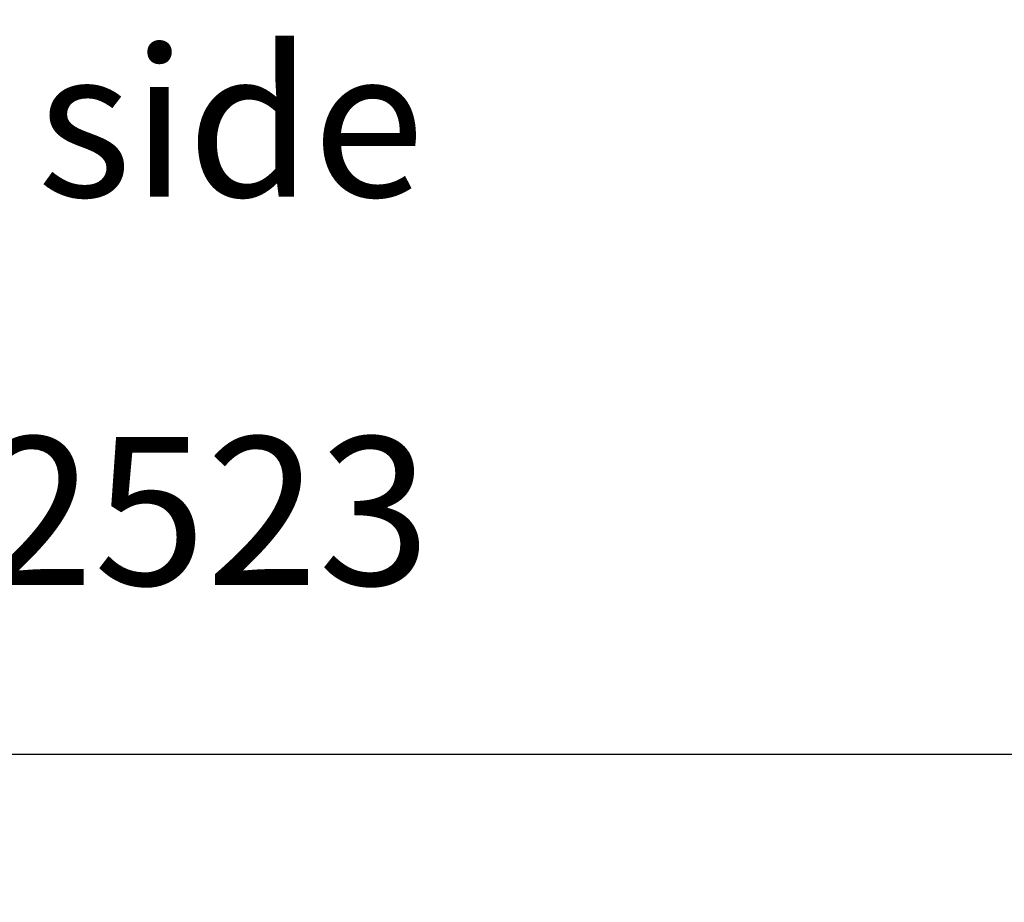
# Model space of a CAD drawing. Units: millimetres. Extents: x 85908 to 104278, y 70090 to 83141.
# Drawn here: x 87144 to 87808, y 79870 to 80465 of the extents above; entities that cross this region are included whole.
import ezdxf

# ---------------------------------------------------------------- set-up
doc = ezdxf.new("R2010")
doc.units = ezdxf.units.MM
doc.header["$LTSCALE"] = 100
doc.header["$PDSIZE"] = -1
doc.layers.get('0').update_dxf_attribs({"color": 1})
doc.layers.add('TIPTAP_A2', color=4, linetype='Continuous')
doc.layers.add('TIPTAP_DIM', color=9, linetype='Continuous')
doc.styles.get("Standard").update_dxf_attribs({"font": 'arial.ttf'})
doc.styles.add('style1', font='arial.ttf', dxfattribs={"height": 100})
doc.dimstyles.new('tip', dxfattribs={"dimscale": 100, "dimtxt": 1, "dimasz": 1, "dimexe": 1, "dimexo": 1, "dimgap": 1, "dimtad": 1, "dimdec": 0, "dimtxsty": 'Standard', "dimblk": 'OBLIQUE', "dimcen": 2.5, "dimdle": 1, "dimadec": 0, "dimazin": 0, "dimtfac": 1, "dimtdec": 0, "dimtmove": 0, "dimatfit": 3, "dimldrblk": 'OBLIQUE', "dimfxl": 0, "dimarcsym": 0})

# ---------------------------------------------------------------- blocks, each defined once
blk = doc.blocks.new('K008TTL AL_side')
at = {"layer": 'TIPTAP_A2', "insert": (16.64, -423.28), "char_height": 100, "attachment_point": 5, "style": 'style1'}
blk.add_mtext_dynamic_manual_height_columns('side', width=364.1178, gutter_width=500, heights=[0], dxfattribs=at)
blk = doc.blocks.new('_Oblique')
at = {"color": 0, "linetype": 'ByBlock', "lineweight": -2}
blk.add_line((-0.5, -0.5), (0.5, 0.5), dxfattribs=at)
blk = doc.blocks.new('*D6')
at = {"layer": 'Defpoints', "color": 0}
for p in [(86008.34, 80422.8), (88530.9, 80422.8), (88530.9, 79969.59)]:
    blk.add_point(p, dxfattribs=at)
at = {"layer": 'TIPTAP_DIM', "color": 0, "linetype": 'ByBlock', "lineweight": -2}
for p, q in [((86008.34, 80069.59), (86008.34, 79869.59)), ((88530.9, 80069.59), (88530.9, 79869.59)), ((85908.34, 79969.59), (88630.9, 79969.59))]:
    blk.add_line(p, q, dxfattribs=at)
at = {"layer": 'TIPTAP_DIM', "color": 0, "lineweight": -2, "xscale": 100, "yscale": 100, "zscale": 100, "rotation": 180}
blk.add_blockref('_Oblique', (86008.34, 79969.59), dxfattribs=at)
at = {"layer": 'TIPTAP_DIM', "color": 0, "lineweight": -2, "xscale": 100, "yscale": 100, "zscale": 100}
blk.add_blockref('_Oblique', (88530.9, 79969.59), dxfattribs=at)
at = {"layer": 'TIPTAP_DIM', "color": 0, "insert": (87269.62, 80120.68), "char_height": 100, "attachment_point": 5}
blk.add_mtext('2523', dxfattribs=at)
blk = doc.blocks.new('*D8')
at = {"layer": 'Defpoints', "color": 0}
for p in [(87269.62, 83041.47), (89054.99, 83041.47), (88530.9, 80422.8)]:
    blk.add_point(p, dxfattribs=at)
at = {"layer": 'TIPTAP_DIM', "color": 0, "linetype": 'ByBlock', "lineweight": -2}
for p, q in [((89054.99, 80322.8), (89054.99, 83141.47)), ((88954.99, 83041.47), (89154.99, 83041.47)), ((88954.99, 80422.8), (89154.99, 80422.8))]:
    blk.add_line(p, q, dxfattribs=at)
at = {"layer": 'TIPTAP_DIM', "color": 0, "lineweight": -2, "xscale": 100, "yscale": 100, "zscale": 100}
for p, rotation in [((89054.99, 83041.47), 90), ((89054.99, 80422.8), 270)]:
    blk.add_blockref('_Oblique', p, dxfattribs=dict(at, rotation=rotation))
at = {"layer": 'TIPTAP_DIM', "color": 0, "insert": (88903.93, 81732.14), "char_height": 100, "attachment_point": 5, "rotation": 90}
blk.add_mtext('2619', dxfattribs=at)

msp = doc.modelspace()

# ---------------------------------------------------------------- block references
at = {"layer": 'TIPTAP_DIM'}
msp.add_blockref('K008TTL AL_side', (87269.62, 80819.04), dxfattribs=at)

# ---------------------------------------------------------------- dimensions: what is measured, and where the dimension line sits
dim = msp.add_linear_dim(base=(89054.99, 83041.47), p1=(88530.9, 80422.8), p2=(87269.62, 83041.47), angle=90, dimstyle='tip', dxfattribs=at)
dim.commit()
dim.dimension.update_dxf_attribs({"geometry": '*D8', "text_midpoint": (88903.93, 81732.14)})
dim = msp.add_linear_dim(base=(88530.9, 79969.59), p1=(86008.34, 80422.8), p2=(88530.9, 80422.8), dimstyle='tip', dxfattribs=at)
dim.commit()
dim.dimension.update_dxf_attribs({"geometry": '*D6', "text_midpoint": (87269.62, 80120.68)})

doc.saveas('drawing.dxf')
